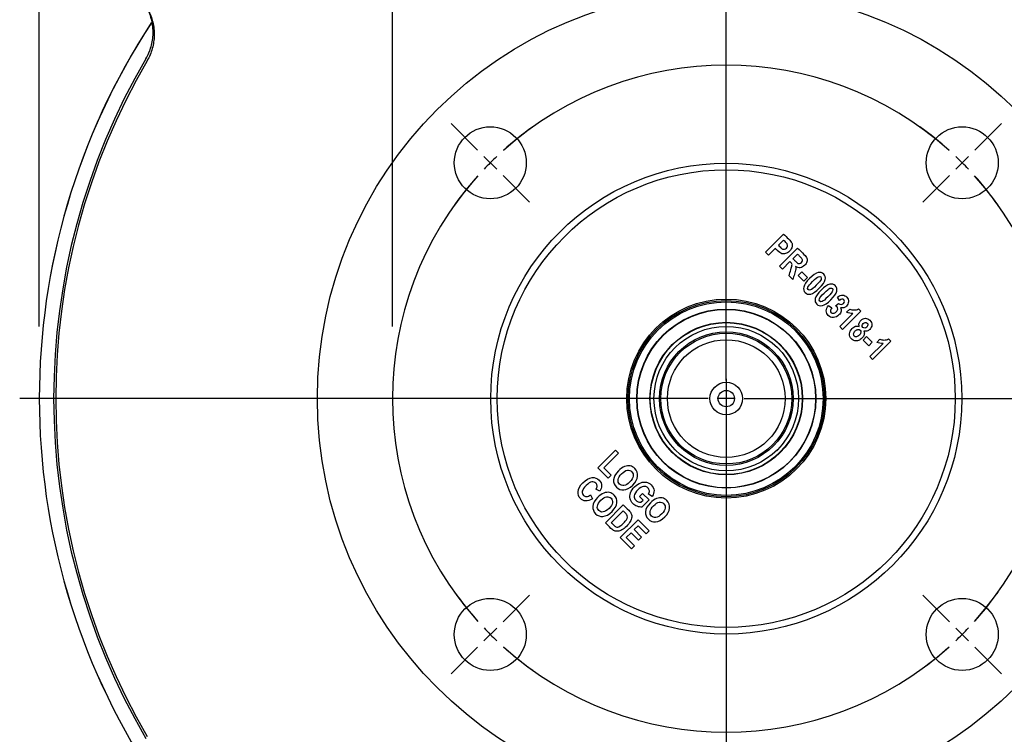
# Model space of a CAD drawing. Units: millimetres. Extents: x 13 to 415, y -156 to 345.
# Drawn here: x 197 to 216, y 191 to 204 of the extents above; entities that cross this region are included whole.
import ezdxf
from ezdxf.enums import TextEntityAlignment as Align
from ezdxf.lldxf.tags import DXFTag

# ---------------------------------------------------------------- set-up
doc = ezdxf.new("R2010")
doc.units = ezdxf.units.MM
for name, color, linetype in [('020030-5.5-TCV', 7, 'Continuous'), ('2027021', 7, 'Continuous'), ('2036301', 7, 'Continuous'), ('Default', 7, 'Continuous'), ('DV4_Default', 7, 'Continuous'), ('EGF20215-E40', 7, 'Continuous'), ('PR-00314-1', 7, 'Continuous'), ('PR-00316-1', 7, 'Continuous'), ('PR-00318-1', 7, 'Continuous')]:
    doc.layers.add(name, color=color, linetype=linetype)
doc.styles.add('SEACAD_Arial_Narrow', font='ARIALN.TTF')
doc.styles.add('SEACAD_Solid_Edge_ANSI1_Symbols', font='semeca1.ttf')
tags = doc.linetypes.add('CENTER2', pattern=[28.575, 19.05, -3.175, 3.175, -3.175]).pattern_tags.tags
tags[10:11] = [DXFTag(74, 4), DXFTag(75, 0), DXFTag(340, '0'), DXFTag(46, 0.0), DXFTag(50, 0.0), DXFTag(44, 0.0), DXFTag(45, 0.0)]
tags[8:9] = [DXFTag(74, 4), DXFTag(75, 0), DXFTag(340, '0'), DXFTag(46, 0.0), DXFTag(50, 0.0), DXFTag(44, 0.0), DXFTag(45, 0.0)]
tags[6:7] = [DXFTag(74, 4), DXFTag(75, 0), DXFTag(340, '0'), DXFTag(46, 0.0), DXFTag(50, 0.0), DXFTag(44, 0.0), DXFTag(45, 0.0)]
tags[4:5] = [DXFTag(74, 4), DXFTag(75, 0), DXFTag(340, '0'), DXFTag(46, 0.0), DXFTag(50, 0.0), DXFTag(44, 0.0), DXFTag(45, 0.0)]
doc.dimstyles.new('RG_-_ISO-Dual', dxfattribs={"dimtxt": 2.75, "dimasz": 2.75, "dimexe": 1.375, "dimexo": 1.375, "dimgap": 0.6875, "dimtad": 1, "dimlfac": 8, "dimdsep": 46, "dimtxsty": 'SEACAD_Arial_Narrow', "dimblk1": '_SE_FILLED', "dimblk2": '_SE_FILLED', "dimsah": 1, "dimcen": 1.375, "dimadec": 0, "dimazin": 0, "dimtfac": 0.75, "dimtofl": 0, "dimtmove": 0, "dimatfit": 3, "dimfxl": 1, "dimtolj": 1, "dimarcsym": 0})

# ---------------------------------------------------------------- blocks, each defined once
blk = doc.blocks.new('SE7')
at = {"layer": '020030-5.5-TCV', "color": 7, "linetype": 'Continuous'}
for radius in [1.875, 1.849, 1.711, 1.705, 1.458, 1.452, 1.381, 1.277]:
    blk.add_circle((210.897, 197.014), radius, dxfattribs=at)
at = {"layer": '2027021', "color": 7, "linetype": 'Continuous'}
for radius in [1.25, 1.125, 0.312, 0.156]:
    blk.add_circle((210.897, 197.014), radius, dxfattribs=at)
at = {"layer": '2036301', "color": 7, "linetype": 'Continuous'}
blk.add_arc((210.897, 197.014), 13.125, 146.8139, 213.1824, dxfattribs=at)
at = {"layer": 'Default', "color": 7, "linetype": 'CENTER2'}
for start, end in [(48.0895, 131.9105), (138.0895, 221.9105), (318.0895, 41.9105), (228.0895, 311.9105)]:
    blk.add_arc((210.897, 197.014), 6.375, start, end, dxfattribs=at)
at = {"layer": 'DV4_Default', "color": 7, "linetype": 'CENTER2'}
for p, q in [((210.897, 197.357), (210.897, 210.514)), ((206.146, 201.764), (205.638, 202.273)), ((215.648, 201.764), (216.156, 202.273)), ((206.511, 201.4), (206.268, 201.643)), ((215.283, 201.4), (215.526, 201.643)), ((206.632, 201.278), (207.14, 200.77)), ((215.162, 201.278), (214.653, 200.77)), ((210.897, 197.389), (210.897, 110.217)), ((210.897, 197.185), (210.897, 196.842)), ((210.553, 197.014), (197.397, 197.014)), ((211.069, 197.014), (210.725, 197.014)), ((211.241, 197.014), (224.397, 197.014)), ((210.897, 196.67), (210.897, 183.514)), ((206.632, 192.749), (207.14, 193.257)), ((215.162, 192.749), (214.653, 193.257)), ((206.511, 192.627), (206.268, 192.384)), ((215.283, 192.627), (215.526, 192.384)), ((206.146, 192.263), (205.638, 191.754)), ((215.648, 192.263), (216.156, 191.754))]:
    blk.add_line(p, q, dxfattribs=at)
for start, end in [(125.4507, 131.9105), (48.0895, 54.5493), (133.4553, 136.5447), (43.4553, 46.5447), (138.0895, 144.5493), (35.4507, 41.9105), (215.4507, 221.9105), (318.0895, 324.5493), (223.4553, 226.5447), (313.4553, 316.5447), (228.0895, 234.5493), (305.4507, 311.9105)]:
    blk.add_arc((210.897, 197.014), 6.375, start, end, dxfattribs=at)
at = {"layer": 'EGF20215-E40', "color": 7, "linetype": 'Continuous'}
for p, q in [((211.883, 196.047), (211.893, 196.036)), ((211.874, 196.017), (211.864, 196.027))]:
    blk.add_line(p, q, dxfattribs=at)
at = {"layer": 'PR-00314-1', "color": 7, "linetype": 'Continuous'}
blk.add_arc((210.897, 197.014), 13.125, 146.8243, 213.182, dxfattribs=at)
at = {"layer": 'PR-00316-1', "color": 7, "linetype": 'Continuous'}
blk.add_arc((210.897, 197.014), 12.851, 149.6375, 210.3625, dxfattribs=at)
blk.add_open_spline([(199.809, 203.509), (199.852, 203.583), (199.885, 203.66), (199.92, 203.782), (199.929, 203.824), (199.941, 203.908), (199.948, 203.992), (199.945, 204.077), (199.936, 204.161), (199.929, 204.203), (199.9, 204.327), (199.87, 204.406), (199.83, 204.481)], degree=3, knots=[0, 0, 0, 0, 0.25, 0.25, 0.375, 0.375, 0.5, 0.625, 0.625, 0.75, 0.75, 1, 1, 1, 1], dxfattribs=at)
at = {"layer": 'PR-00318-1', "color": 7, "linetype": 'Continuous'}
for p, q in [((211.646, 199.811), (211.993, 200.158)), ((211.992, 200.043), (211.893, 199.944)), ((211.703, 199.754), (211.646, 199.811)), ((211.834, 199.885), (211.703, 199.754)), ((211.913, 199.544), (212.26, 199.892)), ((212.115, 199.633), (211.97, 199.487)), ((212.258, 199.776), (212.17, 199.688)), ((211.97, 199.487), (211.913, 199.544)), ((212.274, 199.368), (212.341, 199.435)), ((212.341, 199.435), (212.449, 199.328)), ((212.168, 199.289), (212.097, 199.36)), ((212.382, 199.261), (212.274, 199.368)), ((212.449, 199.328), (212.382, 199.261)), ((213.059, 198.892), (213.02, 198.953)), ((212.851, 198.792), (212.912, 198.746)), ((212.984, 198.786), (213.044, 198.833)), ((213.469, 198.684), (213.121, 198.336)), ((213.197, 198.663), (213.258, 198.723)), ((213.425, 198.728), (213.469, 198.684)), ((213.066, 198.391), (213.318, 198.643)), ((213.121, 198.336), (213.066, 198.391)), ((213.511, 198.132), (213.578, 198.199)), ((213.619, 198.024), (213.511, 198.132)), ((213.578, 198.199), (213.686, 198.091)), ((214.042, 198.111), (213.694, 197.763)), ((213.771, 198.089), (213.832, 198.149)), ((213.999, 198.155), (214.042, 198.111)), ((213.686, 198.091), (213.619, 198.024)), ((213.64, 197.817), (213.892, 198.069)), ((213.694, 197.763), (213.64, 197.817)), ((208.441, 195.69), (208.78, 196.029)), ((208.836, 195.973), (208.555, 195.692)), ((208.78, 196.029), (208.836, 195.973)), ((208.638, 195.492), (208.441, 195.69)), ((208.555, 195.692), (208.696, 195.55)), ((208.696, 195.55), (208.638, 195.492)), ((208.48, 195.242), (208.408, 195.282)), ((208.305, 195.175), (208.339, 195.099)), ((209.241, 195.14), (209.299, 195.198)), ((209.307, 195.075), (209.241, 195.14)), ((209.299, 195.198), (209.421, 195.076)), ((209.48, 195.144), (209.411, 195.187)), ((208.587, 194.64), (208.929, 194.982)), ((209.264, 195.032), (209.307, 195.075)), ((209.421, 195.076), (209.285, 194.94)), ((208.928, 194.868), (208.701, 194.642)), ((208.872, 194.356), (209.214, 194.698)), ((209.212, 194.584), (209.137, 194.509)), ((209.365, 194.431), (209.212, 194.584)), ((209.214, 194.698), (209.423, 194.489)), ((209.085, 194.142), (208.872, 194.356)), ((209.079, 194.451), (208.986, 194.357)), ((208.986, 194.357), (209.143, 194.2)), ((209.221, 194.308), (209.079, 194.451)), ((209.137, 194.509), (209.279, 194.366)), ((209.279, 194.366), (209.221, 194.308)), ((209.423, 194.489), (209.365, 194.431)), ((209.143, 194.2), (209.085, 194.142))]:
    blk.add_line(p, q, dxfattribs=at)
for centre, radius in [((210.897, 197.014), 7.812), ((206.389, 201.521), 0.688), ((215.405, 201.521), 0.688), ((210.897, 197.014), 4.5), ((210.897, 197.014), 4.375), ((210.897, 197.014), 1.902), ((206.389, 192.506), 0.688), ((215.405, 192.506), 0.688)]:
    blk.add_circle(centre, radius, dxfattribs=at)
blk.add_arc((210.897, 197.014), 12.812, 149.7341, 210.2659, dxfattribs=at)
for points, knots in [([(199.848, 204.447), (199.889, 204.371), (199.919, 204.292), (199.949, 204.169), (199.956, 204.126), (199.966, 204.041), (199.97, 203.957), (199.963, 203.872), (199.95, 203.788), (199.941, 203.746), (199.907, 203.623), (199.874, 203.545), (199.831, 203.471)], [0, 0, 0, 0, 0.25, 0.25, 0.375, 0.375, 0.5, 0.625, 0.625, 0.75, 0.75, 1, 1, 1, 1]), ([(211.993, 200.158), (212.024, 200.128), (212.055, 200.097), (212.086, 200.066), (212.12, 200.031), (212.141, 200.007), (212.148, 199.993), (212.16, 199.971), (212.162, 199.945), (212.156, 199.917), (212.149, 199.889), (212.132, 199.86), (212.08, 199.808), (212.054, 199.792), (212.001, 199.777), (211.977, 199.776), (211.956, 199.784), (211.935, 199.791), (211.907, 199.813), (211.872, 199.847), (211.86, 199.86), (211.847, 199.873), (211.834, 199.885)], [0, 0, 0, 0, 0.179617, 0.179617, 0.179617, 0.311099, 0.311099, 0.311099, 0.418166, 0.418166, 0.418166, 0.546395, 0.546395, 0.663849, 0.663849, 0.781303, 0.781303, 0.781303, 0.926525, 0.926525, 0.926525, 1, 1, 1, 1]), ([(211.993, 200.158), (212.024, 200.128), (212.055, 200.097), (212.086, 200.066), (212.12, 200.031), (212.141, 200.007), (212.148, 199.993), (212.16, 199.971), (212.162, 199.945), (212.156, 199.917), (212.149, 199.889), (212.132, 199.86), (212.08, 199.808), (212.054, 199.792), (212.001, 199.777), (211.977, 199.776), (211.956, 199.784), (211.935, 199.791), (211.907, 199.813), (211.872, 199.847), (211.86, 199.86), (211.847, 199.873), (211.834, 199.885)], [0, 0, 0, 0, 0.179617, 0.179617, 0.179617, 0.311099, 0.311099, 0.311099, 0.418166, 0.418166, 0.418166, 0.546395, 0.546395, 0.663849, 0.663849, 0.781303, 0.781303, 0.781303, 0.926525, 0.926525, 0.926525, 1, 1, 1, 1]), ([(211.893, 199.944), (211.904, 199.933), (211.915, 199.922), (211.925, 199.912), (211.947, 199.89), (211.963, 199.877), (211.974, 199.872), (211.985, 199.867), (211.996, 199.867), (212.009, 199.869), (212.022, 199.872), (212.034, 199.879), (212.057, 199.902), (212.064, 199.914), (212.067, 199.928), (212.07, 199.941), (212.068, 199.952), (212.064, 199.962), (212.059, 199.973), (212.044, 199.99), (212.02, 200.014), (212.011, 200.024), (212.001, 200.033), (211.992, 200.043)], [0, 0, 0, 0, 0.122197, 0.122197, 0.122197, 0.289569, 0.289569, 0.289569, 0.386523, 0.386523, 0.386523, 0.50007, 0.50007, 0.615934, 0.615934, 0.615934, 0.710637, 0.710637, 0.710637, 0.892631, 0.892631, 0.892631, 1, 1, 1, 1]), ([(211.893, 199.944), (211.904, 199.933), (211.915, 199.922), (211.925, 199.912), (211.947, 199.89), (211.963, 199.877), (211.974, 199.872), (211.985, 199.867), (211.996, 199.867), (212.009, 199.869), (212.022, 199.872), (212.034, 199.879), (212.057, 199.902), (212.064, 199.914), (212.067, 199.928), (212.07, 199.941), (212.068, 199.952), (212.064, 199.962), (212.059, 199.973), (212.044, 199.99), (212.02, 200.014), (212.011, 200.024), (212.001, 200.033), (211.992, 200.043)], [0, 0, 0, 0, 0.122197, 0.122197, 0.122197, 0.289569, 0.289569, 0.289569, 0.386523, 0.386523, 0.386523, 0.50007, 0.50007, 0.615934, 0.615934, 0.615934, 0.710637, 0.710637, 0.710637, 0.892631, 0.892631, 0.892631, 1, 1, 1, 1]), ([(212.26, 199.892), (212.3, 199.851), (212.341, 199.811), (212.381, 199.771), (212.412, 199.74), (212.431, 199.714), (212.438, 199.695), (212.445, 199.675), (212.445, 199.654), (212.432, 199.605), (212.418, 199.583), (212.369, 199.534), (212.34, 199.519), (212.28, 199.513), (212.251, 199.521), (212.222, 199.542)], [0, 0, 0, 0, 0.282066, 0.282066, 0.282066, 0.439713, 0.439713, 0.439713, 0.563188, 0.563188, 0.686664, 0.686664, 0.843332, 0.843332, 1, 1, 1, 1]), ([(212.26, 199.892), (212.3, 199.851), (212.341, 199.811), (212.381, 199.771), (212.412, 199.74), (212.431, 199.714), (212.438, 199.695), (212.445, 199.675), (212.445, 199.654), (212.432, 199.605), (212.418, 199.583), (212.369, 199.534), (212.34, 199.519), (212.28, 199.513), (212.251, 199.521), (212.222, 199.542)], [0, 0, 0, 0, 0.282066, 0.282066, 0.282066, 0.439713, 0.439713, 0.439713, 0.563188, 0.563188, 0.686664, 0.686664, 0.843332, 0.843332, 1, 1, 1, 1]), ([(212.097, 199.36), (212.109, 199.399), (212.12, 199.438), (212.131, 199.476), (212.144, 199.518), (212.151, 199.545), (212.153, 199.558), (212.155, 199.57), (212.154, 199.58), (212.151, 199.589), (212.148, 199.597), (212.139, 199.608), (212.126, 199.621), (212.122, 199.625), (212.119, 199.629), (212.115, 199.633)], [0, 0, 0, 0, 0.412919, 0.412919, 0.412919, 0.699022, 0.699022, 0.699022, 0.806527, 0.806527, 0.806527, 0.944382, 0.944382, 0.944382, 1, 1, 1, 1]), ([(212.097, 199.36), (212.109, 199.399), (212.12, 199.438), (212.131, 199.476), (212.144, 199.518), (212.151, 199.545), (212.153, 199.558), (212.155, 199.57), (212.154, 199.58), (212.151, 199.589), (212.148, 199.597), (212.139, 199.608), (212.126, 199.621), (212.122, 199.625), (212.119, 199.629), (212.115, 199.633)], [0, 0, 0, 0, 0.412919, 0.412919, 0.412919, 0.699022, 0.699022, 0.699022, 0.806527, 0.806527, 0.806527, 0.944382, 0.944382, 0.944382, 1, 1, 1, 1]), ([(212.17, 199.688), (212.185, 199.674), (212.199, 199.659), (212.213, 199.645), (212.24, 199.619), (212.258, 199.603), (212.267, 199.598), (212.276, 199.594), (212.287, 199.592), (212.298, 199.595), (212.31, 199.597), (212.321, 199.604), (212.344, 199.627), (212.35, 199.638), (212.353, 199.649), (212.355, 199.66), (212.353, 199.671), (212.348, 199.681), (212.345, 199.688), (212.33, 199.705), (212.304, 199.731), (212.288, 199.746), (212.273, 199.761), (212.258, 199.776)], [0, 0, 0, 0, 0.148794, 0.148794, 0.148794, 0.323234, 0.323234, 0.323234, 0.402379, 0.402379, 0.402379, 0.502479, 0.502479, 0.598575, 0.598575, 0.598575, 0.679414, 0.679414, 0.679414, 0.843165, 0.843165, 0.843165, 1, 1, 1, 1]), ([(212.17, 199.688), (212.185, 199.674), (212.199, 199.659), (212.213, 199.645), (212.24, 199.619), (212.258, 199.603), (212.267, 199.598), (212.276, 199.594), (212.287, 199.592), (212.298, 199.595), (212.31, 199.597), (212.321, 199.604), (212.344, 199.627), (212.35, 199.638), (212.353, 199.649), (212.355, 199.66), (212.353, 199.671), (212.348, 199.681), (212.345, 199.688), (212.33, 199.705), (212.304, 199.731), (212.288, 199.746), (212.273, 199.761), (212.258, 199.776)], [0, 0, 0, 0, 0.148794, 0.148794, 0.148794, 0.323234, 0.323234, 0.323234, 0.402379, 0.402379, 0.402379, 0.502479, 0.502479, 0.598575, 0.598575, 0.598575, 0.679414, 0.679414, 0.679414, 0.843165, 0.843165, 0.843165, 1, 1, 1, 1]), ([(212.222, 199.542), (212.226, 199.52), (212.226, 199.5), (212.224, 199.482), (212.222, 199.463), (212.214, 199.433), (212.201, 199.392), (212.189, 199.358), (212.179, 199.324), (212.168, 199.289)], [0, 0, 0, 0, 0.231151, 0.231151, 0.231151, 0.587037, 0.587037, 0.587037, 1, 1, 1, 1]), ([(212.222, 199.542), (212.226, 199.52), (212.226, 199.5), (212.224, 199.482), (212.222, 199.463), (212.214, 199.433), (212.201, 199.392), (212.189, 199.358), (212.179, 199.324), (212.168, 199.289)], [0, 0, 0, 0, 0.231151, 0.231151, 0.231151, 0.587037, 0.587037, 0.587037, 1, 1, 1, 1]), ([(212.759, 199.394), (212.787, 199.367), (212.796, 199.331), (212.787, 199.288), (212.778, 199.244), (212.74, 199.19), (212.609, 199.059), (212.555, 199.022), (212.512, 199.013), (212.468, 199.004), (212.433, 199.013), (212.378, 199.068), (212.369, 199.103), (212.377, 199.146), (212.386, 199.189), (212.424, 199.244), (212.555, 199.375), (212.61, 199.412), (212.653, 199.422), (212.696, 199.431), (212.732, 199.422), (212.759, 199.394)], [0, 0, 0, 0, 0.091418, 0.091418, 0.091418, 0.25048, 0.25048, 0.408982, 0.408982, 0.408982, 0.499646, 0.499646, 0.591071, 0.591071, 0.591071, 0.751428, 0.751428, 0.908992, 0.908992, 0.908992, 1, 1, 1, 1]), ([(212.759, 199.394), (212.787, 199.367), (212.796, 199.331), (212.787, 199.288), (212.778, 199.244), (212.74, 199.19), (212.609, 199.059), (212.555, 199.022), (212.512, 199.013), (212.468, 199.004), (212.433, 199.013), (212.378, 199.068), (212.369, 199.103), (212.377, 199.146), (212.386, 199.189), (212.424, 199.244), (212.555, 199.375), (212.61, 199.412), (212.653, 199.422), (212.696, 199.431), (212.732, 199.422), (212.759, 199.394)], [0, 0, 0, 0, 0.091418, 0.091418, 0.091418, 0.25048, 0.25048, 0.408982, 0.408982, 0.408982, 0.499646, 0.499646, 0.591071, 0.591071, 0.591071, 0.751428, 0.751428, 0.908992, 0.908992, 0.908992, 1, 1, 1, 1]), ([(212.704, 199.339), (212.693, 199.35), (212.677, 199.351), (212.657, 199.343), (212.636, 199.336), (212.6, 199.305), (212.494, 199.2), (212.464, 199.163), (212.456, 199.143), (212.448, 199.122), (212.45, 199.107), (212.472, 199.085), (212.488, 199.083), (212.508, 199.091), (212.528, 199.099), (212.565, 199.129), (212.671, 199.234), (212.701, 199.271), (212.708, 199.292), (212.716, 199.312), (212.715, 199.328), (212.704, 199.339)], [0, 0, 0, 0, 0.065058, 0.065058, 0.065058, 0.250592, 0.250592, 0.435316, 0.435316, 0.435316, 0.499551, 0.499551, 0.565153, 0.565153, 0.565153, 0.74971, 0.74971, 0.935078, 0.935078, 0.935078, 1, 1, 1, 1]), ([(212.704, 199.339), (212.693, 199.35), (212.677, 199.351), (212.657, 199.343), (212.636, 199.336), (212.6, 199.305), (212.494, 199.2), (212.464, 199.163), (212.456, 199.143), (212.448, 199.122), (212.45, 199.107), (212.472, 199.085), (212.488, 199.083), (212.508, 199.091), (212.528, 199.099), (212.565, 199.129), (212.671, 199.234), (212.701, 199.271), (212.708, 199.292), (212.716, 199.312), (212.715, 199.328), (212.704, 199.339)], [0, 0, 0, 0, 0.065058, 0.065058, 0.065058, 0.250592, 0.250592, 0.435316, 0.435316, 0.435316, 0.499551, 0.499551, 0.565153, 0.565153, 0.565153, 0.74971, 0.74971, 0.935078, 0.935078, 0.935078, 1, 1, 1, 1]), ([(212.98, 199.173), (213.007, 199.146), (213.017, 199.11), (213.008, 199.067), (212.999, 199.023), (212.961, 198.969), (212.83, 198.838), (212.776, 198.801), (212.733, 198.792), (212.689, 198.783), (212.654, 198.792), (212.599, 198.847), (212.589, 198.882), (212.598, 198.925), (212.607, 198.968), (212.645, 199.023), (212.776, 199.154), (212.83, 199.191), (212.874, 199.201), (212.917, 199.21), (212.952, 199.201), (212.98, 199.173)], [0, 0, 0, 0, 0.091427, 0.091427, 0.091427, 0.250454, 0.250454, 0.408921, 0.408921, 0.408921, 0.499594, 0.499594, 0.591029, 0.591029, 0.591029, 0.751403, 0.751403, 0.908982, 0.908982, 0.908982, 1, 1, 1, 1]), ([(212.98, 199.173), (213.007, 199.146), (213.017, 199.11), (213.008, 199.067), (212.999, 199.023), (212.961, 198.969), (212.83, 198.838), (212.776, 198.801), (212.733, 198.792), (212.689, 198.783), (212.654, 198.792), (212.599, 198.847), (212.589, 198.882), (212.598, 198.925), (212.607, 198.968), (212.645, 199.023), (212.776, 199.154), (212.83, 199.191), (212.874, 199.201), (212.917, 199.21), (212.952, 199.201), (212.98, 199.173)], [0, 0, 0, 0, 0.091427, 0.091427, 0.091427, 0.250454, 0.250454, 0.408921, 0.408921, 0.408921, 0.499594, 0.499594, 0.591029, 0.591029, 0.591029, 0.751403, 0.751403, 0.908982, 0.908982, 0.908982, 1, 1, 1, 1]), ([(212.925, 199.118), (212.914, 199.129), (212.898, 199.13), (212.878, 199.123), (212.857, 199.115), (212.821, 199.084), (212.715, 198.979), (212.685, 198.942), (212.677, 198.922), (212.669, 198.902), (212.671, 198.886), (212.693, 198.864), (212.708, 198.862), (212.729, 198.87), (212.749, 198.878), (212.786, 198.908), (212.891, 199.013), (212.921, 199.05), (212.929, 199.071), (212.937, 199.091), (212.936, 199.107), (212.925, 199.118)], [0, 0, 0, 0, 0.065058, 0.065058, 0.065058, 0.250592, 0.250592, 0.435316, 0.435316, 0.435316, 0.499551, 0.499551, 0.565153, 0.565153, 0.565153, 0.74971, 0.74971, 0.935078, 0.935078, 0.935078, 1, 1, 1, 1]), ([(212.925, 199.118), (212.914, 199.129), (212.898, 199.13), (212.878, 199.123), (212.857, 199.115), (212.821, 199.084), (212.715, 198.979), (212.685, 198.942), (212.677, 198.922), (212.669, 198.902), (212.671, 198.886), (212.693, 198.864), (212.708, 198.862), (212.729, 198.87), (212.749, 198.878), (212.786, 198.908), (212.891, 199.013), (212.921, 199.05), (212.929, 199.071), (212.937, 199.091), (212.936, 199.107), (212.925, 199.118)], [0, 0, 0, 0, 0.065058, 0.065058, 0.065058, 0.250592, 0.250592, 0.435316, 0.435316, 0.435316, 0.499551, 0.499551, 0.565153, 0.565153, 0.565153, 0.74971, 0.74971, 0.935078, 0.935078, 0.935078, 1, 1, 1, 1]), ([(213.02, 198.953), (213.056, 198.979), (213.09, 198.992), (213.119, 198.991), (213.149, 198.99), (213.175, 198.978), (213.224, 198.929), (213.235, 198.899), (213.232, 198.866), (213.229, 198.832), (213.216, 198.804), (213.179, 198.766), (213.162, 198.756), (213.143, 198.751), (213.124, 198.746), (213.103, 198.745), (213.08, 198.75)], [0, 0, 0, 0, 0.210531, 0.210531, 0.210531, 0.382826, 0.382826, 0.575797, 0.575797, 0.575797, 0.754167, 0.754167, 0.876796, 0.876796, 0.876796, 1, 1, 1, 1]), ([(213.02, 198.953), (213.056, 198.979), (213.09, 198.992), (213.119, 198.991), (213.149, 198.99), (213.175, 198.978), (213.224, 198.929), (213.235, 198.899), (213.232, 198.866), (213.229, 198.832), (213.216, 198.804), (213.179, 198.766), (213.162, 198.756), (213.143, 198.751), (213.124, 198.746), (213.103, 198.745), (213.08, 198.75)], [0, 0, 0, 0, 0.210531, 0.210531, 0.210531, 0.382826, 0.382826, 0.575797, 0.575797, 0.575797, 0.754167, 0.754167, 0.876796, 0.876796, 0.876796, 1, 1, 1, 1]), ([(213.044, 198.833), (213.058, 198.819), (213.073, 198.811), (213.106, 198.81), (213.121, 198.818), (213.147, 198.844), (213.154, 198.856), (213.155, 198.869), (213.156, 198.882), (213.151, 198.893), (213.133, 198.911), (213.121, 198.915), (213.106, 198.914), (213.092, 198.913), (213.076, 198.906), (213.059, 198.892)], [0, 0, 0, 0, 0.187827, 0.187827, 0.375654, 0.375654, 0.533186, 0.533186, 0.533186, 0.670515, 0.670515, 0.807843, 0.807843, 0.807843, 1, 1, 1, 1]), ([(213.044, 198.833), (213.058, 198.819), (213.073, 198.811), (213.106, 198.81), (213.121, 198.818), (213.147, 198.844), (213.154, 198.856), (213.155, 198.869), (213.156, 198.882), (213.151, 198.893), (213.133, 198.911), (213.121, 198.915), (213.106, 198.914), (213.092, 198.913), (213.076, 198.906), (213.059, 198.892)], [0, 0, 0, 0, 0.187827, 0.187827, 0.375654, 0.375654, 0.533186, 0.533186, 0.533186, 0.670515, 0.670515, 0.807843, 0.807843, 0.807843, 1, 1, 1, 1]), ([(213.08, 198.75), (213.092, 198.73), (213.095, 198.707), (213.09, 198.683), (213.086, 198.659), (213.073, 198.636), (213.019, 198.582), (212.984, 198.565), (212.944, 198.564), (212.905, 198.562), (212.872, 198.574), (212.821, 198.625), (212.808, 198.655), (212.809, 198.69), (212.809, 198.725), (212.823, 198.759), (212.851, 198.792)], [0, 0, 0, 0, 0.116119, 0.116119, 0.116119, 0.255135, 0.255135, 0.457743, 0.457743, 0.457743, 0.636644, 0.636644, 0.809157, 0.809157, 0.809157, 1, 1, 1, 1]), ([(213.08, 198.75), (213.092, 198.73), (213.095, 198.707), (213.09, 198.683), (213.086, 198.659), (213.073, 198.636), (213.019, 198.582), (212.984, 198.565), (212.944, 198.564), (212.905, 198.562), (212.872, 198.574), (212.821, 198.625), (212.808, 198.655), (212.809, 198.69), (212.809, 198.725), (212.823, 198.759), (212.851, 198.792)], [0, 0, 0, 0, 0.116119, 0.116119, 0.116119, 0.255135, 0.255135, 0.457743, 0.457743, 0.457743, 0.636644, 0.636644, 0.809157, 0.809157, 0.809157, 1, 1, 1, 1]), ([(212.912, 198.746), (212.897, 198.728), (212.889, 198.711), (212.888, 198.695), (212.886, 198.679), (212.891, 198.666), (212.912, 198.645), (212.926, 198.641), (212.944, 198.644), (212.961, 198.646), (212.979, 198.656), (213.014, 198.691), (213.024, 198.708), (213.026, 198.725), (213.028, 198.742), (213.024, 198.756), (213.014, 198.766), (213.007, 198.773), (212.997, 198.779), (212.984, 198.786)], [0, 0, 0, 0, 0.16438, 0.16438, 0.16438, 0.288337, 0.288337, 0.420745, 0.420745, 0.420745, 0.601546, 0.601546, 0.770757, 0.770757, 0.770757, 0.898089, 0.898089, 0.898089, 1, 1, 1, 1]), ([(212.912, 198.746), (212.897, 198.728), (212.889, 198.711), (212.888, 198.695), (212.886, 198.679), (212.891, 198.666), (212.912, 198.645), (212.926, 198.641), (212.944, 198.644), (212.961, 198.646), (212.979, 198.656), (213.014, 198.691), (213.024, 198.708), (213.026, 198.725), (213.028, 198.742), (213.024, 198.756), (213.014, 198.766), (213.007, 198.773), (212.997, 198.779), (212.984, 198.786)], [0, 0, 0, 0, 0.16438, 0.16438, 0.16438, 0.288337, 0.288337, 0.420745, 0.420745, 0.420745, 0.601546, 0.601546, 0.770757, 0.770757, 0.770757, 0.898089, 0.898089, 0.898089, 1, 1, 1, 1]), ([(213.258, 198.723), (213.279, 198.714), (213.305, 198.709), (213.337, 198.708), (213.369, 198.708), (213.398, 198.714), (213.425, 198.728)], [0, 0, 0, 0, 0.472559, 0.472559, 0.472559, 1, 1, 1, 1]), ([(213.258, 198.723), (213.279, 198.714), (213.305, 198.709), (213.337, 198.708), (213.369, 198.708), (213.398, 198.714), (213.425, 198.728)], [0, 0, 0, 0, 0.472559, 0.472559, 0.472559, 1, 1, 1, 1]), ([(213.437, 198.395), (213.431, 198.415), (213.43, 198.435), (213.435, 198.454), (213.44, 198.473), (213.451, 198.491), (213.495, 198.534), (213.524, 198.549), (213.556, 198.549), (213.587, 198.55), (213.616, 198.537), (213.67, 198.483), (213.683, 198.453), (213.68, 198.421), (213.678, 198.39), (213.664, 198.361), (213.623, 198.32), (213.605, 198.309), (213.585, 198.304), (213.566, 198.298), (213.547, 198.299), (213.528, 198.304)], [0, 0, 0, 0, 0.093592, 0.093592, 0.093592, 0.191878, 0.191878, 0.349406, 0.349406, 0.349406, 0.498817, 0.498817, 0.658806, 0.658806, 0.658806, 0.808086, 0.808086, 0.909931, 0.909931, 0.909931, 1, 1, 1, 1]), ([(213.437, 198.395), (213.431, 198.415), (213.43, 198.435), (213.435, 198.454), (213.44, 198.473), (213.451, 198.491), (213.495, 198.534), (213.524, 198.549), (213.556, 198.549), (213.587, 198.55), (213.616, 198.537), (213.67, 198.483), (213.683, 198.453), (213.68, 198.421), (213.678, 198.39), (213.664, 198.361), (213.623, 198.32), (213.605, 198.309), (213.585, 198.304), (213.566, 198.298), (213.547, 198.299), (213.528, 198.304)], [0, 0, 0, 0, 0.093592, 0.093592, 0.093592, 0.191878, 0.191878, 0.349406, 0.349406, 0.349406, 0.498817, 0.498817, 0.658806, 0.658806, 0.658806, 0.808086, 0.808086, 0.909931, 0.909931, 0.909931, 1, 1, 1, 1]), ([(213.528, 198.304), (213.537, 198.28), (213.538, 198.257), (213.531, 198.234), (213.525, 198.212), (213.511, 198.191), (213.469, 198.149), (213.446, 198.134), (213.422, 198.125), (213.397, 198.116), (213.374, 198.115), (213.351, 198.121), (213.329, 198.126), (213.309, 198.137), (213.264, 198.182), (213.251, 198.214), (213.252, 198.251), (213.253, 198.288), (213.27, 198.322), (213.323, 198.375), (213.345, 198.389), (213.368, 198.396), (213.391, 198.403), (213.414, 198.402), (213.437, 198.395)], [0, 0, 0, 0, 0.094714, 0.094714, 0.094714, 0.198905, 0.198905, 0.308949, 0.308949, 0.308949, 0.404885, 0.404885, 0.404885, 0.497776, 0.497776, 0.642001, 0.642001, 0.642001, 0.801851, 0.801851, 0.905351, 0.905351, 0.905351, 1, 1, 1, 1]), ([(213.528, 198.304), (213.537, 198.28), (213.538, 198.257), (213.531, 198.234), (213.525, 198.212), (213.511, 198.191), (213.469, 198.149), (213.446, 198.134), (213.422, 198.125), (213.397, 198.116), (213.374, 198.115), (213.351, 198.121), (213.329, 198.126), (213.309, 198.137), (213.264, 198.182), (213.251, 198.214), (213.252, 198.251), (213.253, 198.288), (213.27, 198.322), (213.323, 198.375), (213.345, 198.389), (213.368, 198.396), (213.391, 198.403), (213.414, 198.402), (213.437, 198.395)], [0, 0, 0, 0, 0.094714, 0.094714, 0.094714, 0.198905, 0.198905, 0.308949, 0.308949, 0.308949, 0.404885, 0.404885, 0.404885, 0.497776, 0.497776, 0.642001, 0.642001, 0.642001, 0.801851, 0.801851, 0.905351, 0.905351, 0.905351, 1, 1, 1, 1]), ([(213.362, 198.307), (213.343, 198.289), (213.333, 198.27), (213.331, 198.252), (213.329, 198.235), (213.333, 198.22), (213.355, 198.198), (213.369, 198.194), (213.386, 198.196), (213.404, 198.198), (213.422, 198.208), (213.457, 198.244), (213.466, 198.261), (213.468, 198.278), (213.47, 198.295), (213.465, 198.31), (213.443, 198.332), (213.429, 198.336), (213.395, 198.332), (213.378, 198.323), (213.362, 198.307)], [0, 0, 0, 0, 0.149293, 0.149293, 0.149293, 0.257027, 0.257027, 0.364762, 0.364762, 0.364762, 0.518787, 0.518787, 0.650543, 0.650543, 0.650543, 0.767029, 0.767029, 0.883514, 0.883514, 1, 1, 1, 1]), ([(213.362, 198.307), (213.343, 198.289), (213.333, 198.27), (213.331, 198.252), (213.329, 198.235), (213.333, 198.22), (213.355, 198.198), (213.369, 198.194), (213.386, 198.196), (213.404, 198.198), (213.422, 198.208), (213.457, 198.244), (213.466, 198.261), (213.468, 198.278), (213.47, 198.295), (213.465, 198.31), (213.443, 198.332), (213.429, 198.336), (213.395, 198.332), (213.378, 198.323), (213.362, 198.307)], [0, 0, 0, 0, 0.149293, 0.149293, 0.149293, 0.257027, 0.257027, 0.364762, 0.364762, 0.364762, 0.518787, 0.518787, 0.650543, 0.650543, 0.650543, 0.767029, 0.767029, 0.883514, 0.883514, 1, 1, 1, 1]), ([(213.514, 198.451), (213.501, 198.438), (213.494, 198.424), (213.493, 198.411), (213.493, 198.397), (213.497, 198.386), (213.517, 198.366), (213.529, 198.361), (213.542, 198.362), (213.556, 198.363), (213.569, 198.369), (213.595, 198.395), (213.602, 198.408), (213.603, 198.422), (213.603, 198.435), (213.599, 198.447), (213.589, 198.457), (213.579, 198.467), (213.567, 198.472), (213.54, 198.47), (213.526, 198.463), (213.514, 198.451)], [0, 0, 0, 0, 0.136646, 0.136646, 0.136646, 0.250085, 0.250085, 0.366226, 0.366226, 0.366226, 0.504809, 0.504809, 0.636225, 0.636225, 0.636225, 0.749944, 0.749944, 0.749944, 0.874972, 0.874972, 1, 1, 1, 1]), ([(213.514, 198.451), (213.501, 198.438), (213.494, 198.424), (213.493, 198.411), (213.493, 198.397), (213.497, 198.386), (213.517, 198.366), (213.529, 198.361), (213.542, 198.362), (213.556, 198.363), (213.569, 198.369), (213.595, 198.395), (213.602, 198.408), (213.603, 198.422), (213.603, 198.435), (213.599, 198.447), (213.589, 198.457), (213.579, 198.467), (213.567, 198.472), (213.54, 198.47), (213.526, 198.463), (213.514, 198.451)], [0, 0, 0, 0, 0.136646, 0.136646, 0.136646, 0.250085, 0.250085, 0.366226, 0.366226, 0.366226, 0.504809, 0.504809, 0.636225, 0.636225, 0.636225, 0.749944, 0.749944, 0.749944, 0.874972, 0.874972, 1, 1, 1, 1]), ([(213.832, 198.149), (213.853, 198.14), (213.879, 198.135), (213.911, 198.134), (213.943, 198.134), (213.972, 198.14), (213.999, 198.155)], [0, 0, 0, 0, 0.471678, 0.471678, 0.471678, 1, 1, 1, 1]), ([(213.832, 198.149), (213.853, 198.14), (213.879, 198.135), (213.911, 198.134), (213.943, 198.134), (213.972, 198.14), (213.999, 198.155)], [0, 0, 0, 0, 0.471678, 0.471678, 0.471678, 1, 1, 1, 1]), ([(208.836, 195.632), (208.877, 195.673), (208.917, 195.701), (208.955, 195.715), (208.993, 195.729), (209.029, 195.733), (209.061, 195.726), (209.094, 195.72), (209.124, 195.703), (209.151, 195.675), (209.192, 195.635), (209.209, 195.587), (209.204, 195.531), (209.198, 195.475), (209.167, 195.419), (209.053, 195.305), (208.996, 195.273), (208.937, 195.268), (208.885, 195.264), (208.838, 195.281), (208.758, 195.362), (208.739, 195.408), (208.744, 195.46), (208.75, 195.519), (208.78, 195.576), (208.836, 195.632)], [0, 0, 0, 0, 0.102395, 0.102395, 0.102395, 0.178545, 0.178545, 0.178545, 0.252309, 0.252309, 0.252309, 0.363924, 0.363924, 0.363924, 0.502795, 0.502795, 0.643906, 0.643906, 0.643906, 0.75152, 0.75152, 0.859742, 0.859742, 0.859742, 1, 1, 1, 1]), ([(208.836, 195.632), (208.877, 195.673), (208.917, 195.701), (208.955, 195.715), (208.993, 195.729), (209.029, 195.733), (209.061, 195.726), (209.094, 195.72), (209.124, 195.703), (209.151, 195.675), (209.192, 195.635), (209.209, 195.587), (209.204, 195.531), (209.198, 195.475), (209.167, 195.419), (209.053, 195.305), (208.996, 195.273), (208.937, 195.268), (208.885, 195.264), (208.838, 195.281), (208.758, 195.362), (208.739, 195.408), (208.744, 195.46), (208.75, 195.519), (208.78, 195.576), (208.836, 195.632)], [0, 0, 0, 0, 0.102395, 0.102395, 0.102395, 0.178545, 0.178545, 0.178545, 0.252309, 0.252309, 0.252309, 0.363924, 0.363924, 0.363924, 0.502795, 0.502795, 0.643906, 0.643906, 0.643906, 0.75152, 0.75152, 0.859742, 0.859742, 0.859742, 1, 1, 1, 1]), ([(208.339, 195.099), (208.292, 195.069), (208.249, 195.055), (208.212, 195.058), (208.174, 195.06), (208.141, 195.075), (208.075, 195.141), (208.06, 195.185), (208.065, 195.235), (208.071, 195.294), (208.102, 195.351), (208.216, 195.464), (208.275, 195.497), (208.334, 195.504), (208.385, 195.51), (208.43, 195.493), (208.5, 195.423), (208.516, 195.386), (208.515, 195.343), (208.515, 195.313), (208.503, 195.279), (208.48, 195.242)], [0, 0, 0, 0, 0.115307, 0.115307, 0.115307, 0.212405, 0.212405, 0.333778, 0.333778, 0.333778, 0.500886, 0.500886, 0.676247, 0.676247, 0.676247, 0.804118, 0.804118, 0.90792, 0.90792, 0.90792, 1, 1, 1, 1]), ([(208.339, 195.099), (208.292, 195.069), (208.249, 195.055), (208.212, 195.058), (208.174, 195.06), (208.141, 195.075), (208.075, 195.141), (208.06, 195.185), (208.065, 195.235), (208.071, 195.294), (208.102, 195.351), (208.216, 195.464), (208.275, 195.497), (208.334, 195.504), (208.385, 195.51), (208.43, 195.493), (208.5, 195.423), (208.516, 195.386), (208.515, 195.343), (208.515, 195.313), (208.503, 195.279), (208.48, 195.242)], [0, 0, 0, 0, 0.115307, 0.115307, 0.115307, 0.212405, 0.212405, 0.333778, 0.333778, 0.333778, 0.500886, 0.500886, 0.676247, 0.676247, 0.676247, 0.804118, 0.804118, 0.90792, 0.90792, 0.90792, 1, 1, 1, 1]), ([(208.896, 195.577), (208.857, 195.538), (208.835, 195.501), (208.831, 195.466), (208.827, 195.431), (208.835, 195.403), (208.858, 195.381), (208.881, 195.358), (208.908, 195.349), (208.943, 195.354), (208.977, 195.358), (209.014, 195.381), (209.094, 195.461), (209.116, 195.497), (209.125, 195.564), (209.115, 195.592), (209.092, 195.615), (209.069, 195.639), (209.041, 195.648), (209.007, 195.644), (208.973, 195.639), (208.936, 195.617), (208.896, 195.577)], [0, 0, 0, 0, 0.146164, 0.146164, 0.146164, 0.249704, 0.249704, 0.249704, 0.352678, 0.352678, 0.352678, 0.486806, 0.486806, 0.617903, 0.617903, 0.749, 0.749, 0.749, 0.853561, 0.853561, 0.853561, 1, 1, 1, 1]), ([(208.896, 195.577), (208.857, 195.538), (208.835, 195.501), (208.831, 195.466), (208.827, 195.431), (208.835, 195.403), (208.858, 195.381), (208.881, 195.358), (208.908, 195.349), (208.943, 195.354), (208.977, 195.358), (209.014, 195.381), (209.094, 195.461), (209.116, 195.497), (209.125, 195.564), (209.115, 195.592), (209.092, 195.615), (209.069, 195.639), (209.041, 195.648), (209.007, 195.644), (208.973, 195.639), (208.936, 195.617), (208.896, 195.577)], [0, 0, 0, 0, 0.146164, 0.146164, 0.146164, 0.249704, 0.249704, 0.249704, 0.352678, 0.352678, 0.352678, 0.486806, 0.486806, 0.617903, 0.617903, 0.749, 0.749, 0.749, 0.853561, 0.853561, 0.853561, 1, 1, 1, 1]), ([(208.408, 195.282), (208.423, 195.304), (208.43, 195.325), (208.429, 195.346), (208.428, 195.366), (208.42, 195.384), (208.385, 195.419), (208.359, 195.427), (208.328, 195.422), (208.297, 195.418), (208.261, 195.394), (208.177, 195.31), (208.153, 195.273), (208.147, 195.242), (208.142, 195.211), (208.15, 195.185), (208.185, 195.15), (208.204, 195.143), (208.249, 195.144), (208.275, 195.154), (208.305, 195.175)], [0, 0, 0, 0, 0.09603, 0.09603, 0.09603, 0.178705, 0.178705, 0.298125, 0.298125, 0.298125, 0.481863, 0.481863, 0.672707, 0.672707, 0.672707, 0.805394, 0.805394, 0.902697, 0.902697, 1, 1, 1, 1]), ([(208.408, 195.282), (208.423, 195.304), (208.43, 195.325), (208.429, 195.346), (208.428, 195.366), (208.42, 195.384), (208.385, 195.419), (208.359, 195.427), (208.328, 195.422), (208.297, 195.418), (208.261, 195.394), (208.177, 195.31), (208.153, 195.273), (208.147, 195.242), (208.142, 195.211), (208.15, 195.185), (208.185, 195.15), (208.204, 195.143), (208.249, 195.144), (208.275, 195.154), (208.305, 195.175)], [0, 0, 0, 0, 0.09603, 0.09603, 0.09603, 0.178705, 0.178705, 0.298125, 0.298125, 0.298125, 0.481863, 0.481863, 0.672707, 0.672707, 0.672707, 0.805394, 0.805394, 0.902697, 0.902697, 1, 1, 1, 1]), ([(209.285, 194.94), (209.258, 194.938), (209.228, 194.943), (209.195, 194.955), (209.162, 194.967), (209.135, 194.985), (209.084, 195.035), (209.066, 195.067), (209.059, 195.101), (209.051, 195.136), (209.055, 195.173), (209.084, 195.252), (209.11, 195.29), (209.184, 195.365), (209.223, 195.391), (209.262, 195.405), (209.301, 195.419), (209.373, 195.426), (209.434, 195.392), (209.462, 195.364), (209.496, 195.331), (209.514, 195.295), (209.517, 195.258), (209.52, 195.221), (209.508, 195.182), (209.48, 195.144)], [0, 0, 0, 0, 0.079215, 0.079215, 0.079215, 0.160943, 0.160943, 0.259833, 0.259833, 0.259833, 0.372655, 0.372655, 0.485477, 0.485477, 0.599692, 0.599692, 0.599692, 0.693804, 0.787917, 0.787917, 0.787917, 0.893788, 0.893788, 0.893788, 1, 1, 1, 1]), ([(209.285, 194.94), (209.258, 194.938), (209.228, 194.943), (209.195, 194.955), (209.162, 194.967), (209.135, 194.985), (209.084, 195.035), (209.066, 195.067), (209.059, 195.101), (209.051, 195.136), (209.055, 195.173), (209.084, 195.252), (209.11, 195.29), (209.184, 195.365), (209.223, 195.391), (209.262, 195.405), (209.301, 195.419), (209.373, 195.426), (209.434, 195.392), (209.462, 195.364), (209.496, 195.331), (209.514, 195.295), (209.517, 195.258), (209.52, 195.221), (209.508, 195.182), (209.48, 195.144)], [0, 0, 0, 0, 0.079215, 0.079215, 0.079215, 0.160943, 0.160943, 0.259833, 0.259833, 0.259833, 0.372655, 0.372655, 0.485477, 0.485477, 0.599692, 0.599692, 0.599692, 0.693804, 0.787917, 0.787917, 0.787917, 0.893788, 0.893788, 0.893788, 1, 1, 1, 1]), ([(209.411, 195.187), (209.425, 195.209), (209.431, 195.23), (209.429, 195.251), (209.427, 195.271), (209.418, 195.289), (209.403, 195.305), (209.379, 195.33), (209.349, 195.339), (209.316, 195.336), (209.282, 195.332), (209.246, 195.311), (209.167, 195.232), (209.144, 195.192), (209.139, 195.155), (209.135, 195.122), (209.144, 195.094), (209.168, 195.07), (209.18, 195.059), (209.194, 195.05), (209.211, 195.043), (209.228, 195.036), (209.246, 195.032), (209.264, 195.032)], [0, 0, 0, 0, 0.097244, 0.097244, 0.097244, 0.186701, 0.186701, 0.186701, 0.325196, 0.325196, 0.325196, 0.511298, 0.511298, 0.711802, 0.711802, 0.711802, 0.846679, 0.846679, 0.846679, 0.920237, 0.920237, 0.920237, 1, 1, 1, 1]), ([(209.411, 195.187), (209.425, 195.209), (209.431, 195.23), (209.429, 195.251), (209.427, 195.271), (209.418, 195.289), (209.403, 195.305), (209.379, 195.33), (209.349, 195.339), (209.316, 195.336), (209.282, 195.332), (209.246, 195.311), (209.167, 195.232), (209.144, 195.192), (209.139, 195.155), (209.135, 195.122), (209.144, 195.094), (209.168, 195.07), (209.18, 195.059), (209.194, 195.05), (209.211, 195.043), (209.228, 195.036), (209.246, 195.032), (209.264, 195.032)], [0, 0, 0, 0, 0.097244, 0.097244, 0.097244, 0.186701, 0.186701, 0.186701, 0.325196, 0.325196, 0.325196, 0.511298, 0.511298, 0.711802, 0.711802, 0.711802, 0.846679, 0.846679, 0.846679, 0.920237, 0.920237, 0.920237, 1, 1, 1, 1]), ([(208.44, 195.126), (208.48, 195.166), (208.52, 195.194), (208.558, 195.208), (208.597, 195.223), (208.632, 195.226), (208.665, 195.22), (208.697, 195.214), (208.727, 195.196), (208.795, 195.128), (208.812, 195.08), (208.807, 195.024), (208.801, 194.968), (208.771, 194.912), (208.657, 194.798), (208.599, 194.767), (208.54, 194.762), (208.488, 194.757), (208.442, 194.774), (208.361, 194.855), (208.343, 194.902), (208.347, 194.953), (208.352, 195.012), (208.383, 195.07), (208.44, 195.126)], [0, 0, 0, 0, 0.102124, 0.102124, 0.102124, 0.178234, 0.178234, 0.178234, 0.254218, 0.254218, 0.363834, 0.363834, 0.363834, 0.502974, 0.502974, 0.643798, 0.643798, 0.643798, 0.751084, 0.751084, 0.859582, 0.859582, 0.859582, 1, 1, 1, 1]), ([(208.44, 195.126), (208.48, 195.166), (208.52, 195.194), (208.558, 195.208), (208.597, 195.223), (208.632, 195.226), (208.665, 195.22), (208.697, 195.214), (208.727, 195.196), (208.795, 195.128), (208.812, 195.08), (208.807, 195.024), (208.801, 194.968), (208.771, 194.912), (208.657, 194.798), (208.599, 194.767), (208.54, 194.762), (208.488, 194.757), (208.442, 194.774), (208.361, 194.855), (208.343, 194.902), (208.347, 194.953), (208.352, 195.012), (208.383, 195.07), (208.44, 195.126)], [0, 0, 0, 0, 0.102124, 0.102124, 0.102124, 0.178234, 0.178234, 0.178234, 0.254218, 0.254218, 0.363834, 0.363834, 0.363834, 0.502974, 0.502974, 0.643798, 0.643798, 0.643798, 0.751084, 0.751084, 0.859582, 0.859582, 0.859582, 1, 1, 1, 1]), ([(208.5, 195.07), (208.461, 195.031), (208.439, 194.994), (208.43, 194.925), (208.439, 194.896), (208.483, 194.852), (208.512, 194.842), (208.546, 194.847), (208.58, 194.852), (208.617, 194.874), (208.697, 194.954), (208.719, 194.991), (208.724, 195.024), (208.728, 195.057), (208.719, 195.086), (208.672, 195.132), (208.644, 195.141), (208.61, 195.137), (208.577, 195.132), (208.54, 195.11), (208.5, 195.07)], [0, 0, 0, 0, 0.117324, 0.117324, 0.234648, 0.234648, 0.353169, 0.353169, 0.353169, 0.501277, 0.501277, 0.646038, 0.646038, 0.646038, 0.749978, 0.749978, 0.853917, 0.853917, 0.853917, 1, 1, 1, 1]), ([(208.5, 195.07), (208.461, 195.031), (208.439, 194.994), (208.43, 194.925), (208.439, 194.896), (208.483, 194.852), (208.512, 194.842), (208.546, 194.847), (208.58, 194.852), (208.617, 194.874), (208.697, 194.954), (208.719, 194.991), (208.724, 195.024), (208.728, 195.057), (208.719, 195.086), (208.672, 195.132), (208.644, 195.141), (208.61, 195.137), (208.577, 195.132), (208.54, 195.11), (208.5, 195.07)], [0, 0, 0, 0, 0.117324, 0.117324, 0.234648, 0.234648, 0.353169, 0.353169, 0.353169, 0.501277, 0.501277, 0.646038, 0.646038, 0.646038, 0.749978, 0.749978, 0.853917, 0.853917, 0.853917, 1, 1, 1, 1]), ([(209.447, 195.022), (209.488, 195.062), (209.527, 195.09), (209.566, 195.104), (209.604, 195.118), (209.64, 195.122), (209.672, 195.116), (209.704, 195.109), (209.734, 195.092), (209.762, 195.064), (209.803, 195.024), (209.82, 194.976), (209.814, 194.92), (209.809, 194.864), (209.778, 194.808), (209.664, 194.694), (209.606, 194.663), (209.547, 194.657), (209.495, 194.653), (209.449, 194.67), (209.368, 194.751), (209.35, 194.797), (209.355, 194.849), (209.36, 194.908), (209.391, 194.966), (209.447, 195.022)], [0, 0, 0, 0, 0.102396, 0.102396, 0.102396, 0.178547, 0.178547, 0.178547, 0.252311, 0.252311, 0.252311, 0.363927, 0.363927, 0.363927, 0.502779, 0.502779, 0.643872, 0.643872, 0.643872, 0.751503, 0.751503, 0.859742, 0.859742, 0.859742, 1, 1, 1, 1]), ([(209.447, 195.022), (209.488, 195.062), (209.527, 195.09), (209.566, 195.104), (209.604, 195.118), (209.64, 195.122), (209.672, 195.116), (209.704, 195.109), (209.734, 195.092), (209.762, 195.064), (209.803, 195.024), (209.82, 194.976), (209.814, 194.92), (209.809, 194.864), (209.778, 194.808), (209.664, 194.694), (209.606, 194.663), (209.547, 194.657), (209.495, 194.653), (209.449, 194.67), (209.368, 194.751), (209.35, 194.797), (209.355, 194.849), (209.36, 194.908), (209.391, 194.966), (209.447, 195.022)], [0, 0, 0, 0, 0.102396, 0.102396, 0.102396, 0.178547, 0.178547, 0.178547, 0.252311, 0.252311, 0.252311, 0.363927, 0.363927, 0.363927, 0.502779, 0.502779, 0.643872, 0.643872, 0.643872, 0.751503, 0.751503, 0.859742, 0.859742, 0.859742, 1, 1, 1, 1]), ([(208.929, 194.982), (208.964, 194.948), (208.998, 194.913), (209.033, 194.879), (209.059, 194.853), (209.076, 194.83), (209.083, 194.811), (209.091, 194.792), (209.093, 194.77), (209.091, 194.745), (209.088, 194.719), (209.079, 194.693), (209.047, 194.636), (209.023, 194.605), (208.961, 194.543), (208.932, 194.52), (208.903, 194.505), (208.874, 194.49), (208.849, 194.481), (208.826, 194.479), (208.803, 194.477), (208.78, 194.479), (208.739, 194.495), (208.717, 194.511), (208.694, 194.534), (208.658, 194.569), (208.623, 194.605), (208.587, 194.64)], [0, 0, 0, 0, 0.147203, 0.147203, 0.147203, 0.232921, 0.232921, 0.232921, 0.300702, 0.300702, 0.300702, 0.40942, 0.40942, 0.518139, 0.518139, 0.616287, 0.616287, 0.616287, 0.699148, 0.699148, 0.699148, 0.773872, 0.773872, 0.848596, 0.848596, 0.848596, 1, 1, 1, 1]), ([(208.929, 194.982), (208.964, 194.948), (208.998, 194.913), (209.033, 194.879), (209.059, 194.853), (209.076, 194.83), (209.083, 194.811), (209.091, 194.792), (209.093, 194.77), (209.091, 194.745), (209.088, 194.719), (209.079, 194.693), (209.047, 194.636), (209.023, 194.605), (208.961, 194.543), (208.932, 194.52), (208.903, 194.505), (208.874, 194.49), (208.849, 194.481), (208.826, 194.479), (208.803, 194.477), (208.78, 194.479), (208.739, 194.495), (208.717, 194.511), (208.694, 194.534), (208.658, 194.569), (208.623, 194.605), (208.587, 194.64)], [0, 0, 0, 0, 0.147203, 0.147203, 0.147203, 0.232921, 0.232921, 0.232921, 0.300702, 0.300702, 0.300702, 0.40942, 0.40942, 0.518139, 0.518139, 0.616287, 0.616287, 0.616287, 0.699148, 0.699148, 0.699148, 0.773872, 0.773872, 0.848596, 0.848596, 0.848596, 1, 1, 1, 1]), ([(209.507, 194.966), (209.468, 194.927), (209.446, 194.89), (209.441, 194.855), (209.437, 194.821), (209.446, 194.792), (209.469, 194.77), (209.491, 194.748), (209.519, 194.738), (209.553, 194.743), (209.588, 194.748), (209.625, 194.77), (209.705, 194.85), (209.727, 194.886), (209.736, 194.953), (209.726, 194.981), (209.703, 195.005), (209.68, 195.028), (209.651, 195.037), (209.618, 195.033), (209.584, 195.029), (209.547, 195.006), (209.507, 194.966)], [0, 0, 0, 0, 0.145976, 0.145976, 0.145976, 0.249882, 0.249882, 0.249882, 0.352832, 0.352832, 0.352832, 0.486928, 0.486928, 0.617993, 0.617993, 0.749059, 0.749059, 0.749059, 0.853595, 0.853595, 0.853595, 1, 1, 1, 1]), ([(209.507, 194.966), (209.468, 194.927), (209.446, 194.89), (209.441, 194.855), (209.437, 194.821), (209.446, 194.792), (209.469, 194.77), (209.491, 194.748), (209.519, 194.738), (209.553, 194.743), (209.588, 194.748), (209.625, 194.77), (209.705, 194.85), (209.727, 194.886), (209.736, 194.953), (209.726, 194.981), (209.703, 195.005), (209.68, 195.028), (209.651, 195.037), (209.618, 195.033), (209.584, 195.029), (209.547, 195.006), (209.507, 194.966)], [0, 0, 0, 0, 0.145976, 0.145976, 0.145976, 0.249882, 0.249882, 0.249882, 0.352832, 0.352832, 0.352832, 0.486928, 0.486928, 0.617993, 0.617993, 0.749059, 0.749059, 0.749059, 0.853595, 0.853595, 0.853595, 1, 1, 1, 1]), ([(208.701, 194.642), (208.716, 194.628), (208.73, 194.613), (208.744, 194.599), (208.762, 194.581), (208.777, 194.569), (208.801, 194.559), (208.813, 194.558), (208.825, 194.559), (208.837, 194.561), (208.852, 194.568), (208.871, 194.579), (208.89, 194.59), (208.911, 194.609), (208.96, 194.658), (208.979, 194.68), (208.99, 194.698), (209.001, 194.716), (209.007, 194.733), (209.008, 194.749), (209.009, 194.765), (209.005, 194.78), (208.997, 194.793), (208.991, 194.803), (208.977, 194.819), (208.954, 194.843), (208.945, 194.851), (208.937, 194.86), (208.928, 194.868)], [0, 0, 0, 0, 0.105005, 0.105005, 0.105005, 0.186173, 0.186173, 0.267341, 0.267341, 0.267341, 0.354623, 0.354623, 0.354623, 0.49819, 0.49819, 0.648465, 0.648465, 0.648465, 0.742767, 0.742767, 0.742767, 0.822487, 0.822487, 0.822487, 0.936885, 0.936885, 0.936885, 1, 1, 1, 1]), ([(208.701, 194.642), (208.716, 194.628), (208.73, 194.613), (208.744, 194.599), (208.762, 194.581), (208.777, 194.569), (208.801, 194.559), (208.813, 194.558), (208.825, 194.559), (208.837, 194.561), (208.852, 194.568), (208.871, 194.579), (208.89, 194.59), (208.911, 194.609), (208.96, 194.658), (208.979, 194.68), (208.99, 194.698), (209.001, 194.716), (209.007, 194.733), (209.008, 194.749), (209.009, 194.765), (209.005, 194.78), (208.997, 194.793), (208.991, 194.803), (208.977, 194.819), (208.954, 194.843), (208.945, 194.851), (208.937, 194.86), (208.928, 194.868)], [0, 0, 0, 0, 0.105005, 0.105005, 0.105005, 0.186173, 0.186173, 0.267341, 0.267341, 0.267341, 0.354623, 0.354623, 0.354623, 0.49819, 0.49819, 0.648465, 0.648465, 0.648465, 0.742767, 0.742767, 0.742767, 0.822487, 0.822487, 0.822487, 0.936885, 0.936885, 0.936885, 1, 1, 1, 1])]:
    blk.add_open_spline(points, degree=3, knots=knots, dxfattribs=at)
for points in [[(213.318, 198.643), (213.275, 198.64), (213.235, 198.647), (213.197, 198.663)], [(213.318, 198.643), (213.275, 198.64), (213.235, 198.647), (213.197, 198.663)], [(213.892, 198.069), (213.849, 198.066), (213.808, 198.073), (213.771, 198.089)], [(213.892, 198.069), (213.849, 198.066), (213.808, 198.073), (213.771, 198.089)]]:
    blk.add_open_spline(points, degree=3, dxfattribs=at)
blk = doc.blocks.new('DMBLK33')
at = {"layer": 'Default', "linetype": 'Continuous'}
for points in [[(200.522, 242.619), (197.772, 242.16), (200.522, 241.702)], [(221.272, 242.619), (221.272, 241.702), (224.022, 242.16)]]:
    blk.add_hatch(color=7, dxfattribs=at).paths.add_polyline_path(points)
at = {"layer": 'Default', "color": 7, "linetype": 'Continuous'}
for p, q in [((197.772, 198.389), (197.772, 243.535)), ((224.022, 198.389), (224.022, 243.535)), ((224.022, 242.16), (197.772, 242.16))]:
    blk.add_line(p, q, dxfattribs=at)
for s, style, p in [('210', 'SEACAD_Arial_Narrow', (209.284, 248.898)), ('O', 'SEACAD_Solid_Edge_ANSI1_Symbols', (203.01, 247.248)), ('[', 'SEACAD_Arial_Narrow', (207.034, 245.598)), ('8.27"', 'SEACAD_Arial_Narrow', (209.284, 245.598)), (']', 'SEACAD_Arial_Narrow', (217.909, 245.598))]:
    blk.add_text(s, height=2.75, dxfattribs=dict(at, style=style)).set_placement(p, align=Align.TOP_LEFT)
blk = doc.blocks.new('_SE_FILLED')
at = {"color": 0}
blk.add_line((0, 0), (-1, 0), dxfattribs=at)
blk.add_solid([(0, 0), (-1, -0.1665), (-1, 0.1665), (0, 0)], dxfattribs=at)
blk = doc.blocks.new('GDimGGroup')
at = {"layer": 'Default', "color": 7, "linetype": 'Continuous'}
blk.add_line((204.522, 198.389), (204.522, 233.889), dxfattribs=at)

msp = doc.modelspace()

# ---------------------------------------------------------------- block references
at = {"layer": 'Default'}
for name in ['GDimGGroup', 'SE7']:
    msp.add_blockref(name, (0, 0), dxfattribs=at)

# ---------------------------------------------------------------- dimensions: what is measured, and where the dimension line sits
at = {"layer": 'Default', "color": 7, "linetype": 'Continuous'}
dim = msp.add_linear_dim(base=(197.7719, 242.1602), p1=(224.0219, 197.0136), p2=(197.7719, 197.0136), angle=180.00001, text='\\A1;%%c<>', dimstyle='RG_-_ISO-Dual', override={"dimpost": '\\X'}, dxfattribs=at)
dim.commit()
dim.dimension.update_dxf_attribs({"geometry": 'DMBLK33', "text_midpoint": (210.8969, 242.1602), "dimtype": 161})

doc.saveas('drawing.dxf')
